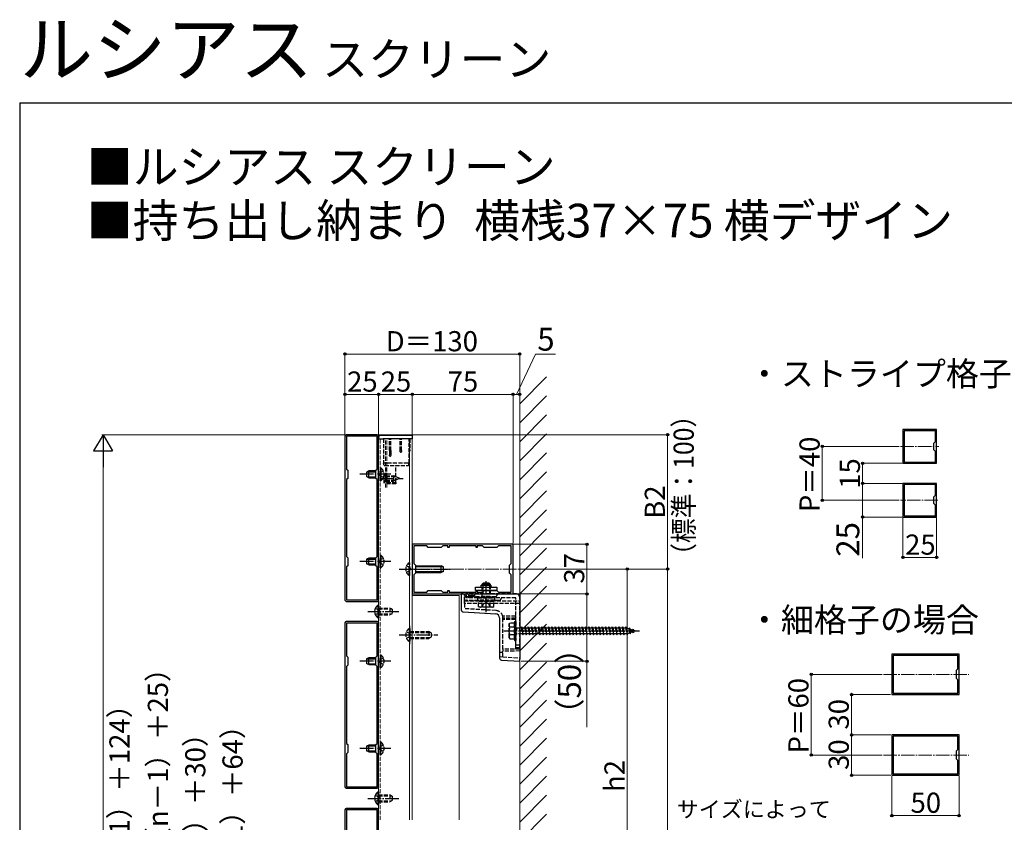
# Model space of a CAD drawing. Extents: x 175 to 1925, y 210 to 2822.
# Drawn here: x 175 to 907, y 2225 to 2822 of the extents above; entities that cross this region are included whole.
import ezdxf

# ---------------------------------------------------------------- set-up
doc = ezdxf.new("R2010")
doc.units = 0
doc.linetypes.add('YCENTER_1', pattern=[13, 10, -1, 1, -1])
doc.linetypes.add('YHIDDEN_1', pattern=[4, 3, -1])
for name, color, linetype, lineweight in [('USER1', 3, 'CONTINUOUS', 13), ('YKK_11', 7, 'CONTINUOUS', 30), ('YKK_12', 2, 'CONTINUOUS', 13), ('YKK_13', 4, 'CONTINUOUS', 30), ('YKK_D', 6, 'CONTINUOUS', 13), ('YKK_ZWAK', 7, 'CONTINUOUS', 30), ('YSS_K', 3, 'CONTINUOUS', 13)]:
    doc.layers.add(name, color=color, linetype=linetype, lineweight=lineweight)
doc.styles.add('text-b', font='txt')

msp = doc.modelspace()

# ---------------------------------------------------------------- linework, layer by layer
at = {"layer": 'YKK_11', "linetype": 'ByBlock', "lineweight": -2, "ltscale": 0.5}
for p, q in [((441, 2513.26), (418, 2513.26)), ((857.11, 2517), (832.11, 2517)), ((832.11, 2517), (832.11, 2492)), ((856.31, 2516.2), (832.91, 2516.2)), ((832.91, 2516.2), (832.91, 2492.8)), ((856.31, 2508.2), (856.31, 2516.2)), ((857.11, 2492), (857.11, 2517)), ((417, 2512.26), (417, 2390.26)), ((440.9, 2512.16), (418.1, 2512.16)), ((418.1, 2512.16), (418.1, 2487.66)), ((440.9, 2487.66), (440.9, 2512.16)), ((442, 2390.26), (442, 2512.26)), ((855.11, 2507), (856.31, 2508.2)), ((855.11, 2502), (855.11, 2507)), ((856.31, 2500.8), (855.11, 2502)), ((856.31, 2492.8), (856.31, 2500.8)), ((832.11, 2492), (857.11, 2492)), ((832.91, 2492.8), (856.31, 2492.8)), ((418.1, 2487.66), (419, 2486.76)), ((419, 2486.76), (419, 2480.76)), ((440, 2486.76), (440.9, 2487.66)), ((440, 2480.76), (440, 2486.76)), ((419, 2480.76), (418.1, 2479.86)), ((418.1, 2479.86), (418.1, 2422.66)), ((440.9, 2479.86), (440, 2480.76)), ((440.9, 2422.66), (440.9, 2479.86)), ((857.11, 2477), (832.11, 2477)), ((832.11, 2477), (832.11, 2452)), ((856.31, 2476.2), (832.91, 2476.2)), ((832.91, 2476.2), (832.91, 2452.8)), ((856.31, 2468.2), (856.31, 2476.2)), ((857.11, 2452), (857.11, 2477)), ((855.11, 2467), (856.31, 2468.2)), ((855.11, 2462), (855.11, 2467)), ((856.31, 2460.8), (855.11, 2462)), ((856.31, 2452.8), (856.31, 2460.8)), ((832.11, 2452), (857.11, 2452)), ((832.91, 2452.8), (856.31, 2452.8)), ((542, 2431.76), (467, 2431.76)), ((467, 2431.76), (467, 2394.76)), ((477.8, 2430.46), (468.3, 2430.46)), ((468.3, 2430.46), (468.3, 2417.46)), ((479, 2429.26), (477.8, 2430.46)), ((488.5, 2429.26), (479, 2429.26)), ((489.7, 2430.46), (488.5, 2429.26)), ((493.6, 2430.46), (489.7, 2430.46)), ((493.6, 2429.26), (493.6, 2430.46)), ((494.4, 2429.26), (493.6, 2429.26)), ((514.6, 2430.46), (494.4, 2430.46)), ((494.4, 2430.46), (494.4, 2429.26)), ((514.6, 2429.26), (514.6, 2430.46)), ((515.4, 2429.26), (514.6, 2429.26)), ((519.3, 2430.46), (515.4, 2430.46)), ((515.4, 2430.46), (515.4, 2429.26)), ((520.5, 2429.26), (519.3, 2430.46)), ((530, 2429.26), (520.5, 2429.26)), ((531.2, 2430.46), (530, 2429.26)), ((540.7, 2430.46), (531.2, 2430.46)), ((540.7, 2417.46), (540.7, 2430.46)), ((542, 2394.76), (542, 2431.76)), ((418.1, 2422.66), (419, 2421.76)), ((419, 2421.76), (419, 2415.76)), ((440, 2421.76), (440.9, 2422.66)), ((440, 2415.76), (440, 2421.76)), ((468.3, 2417.46), (469.5, 2416.26)), ((539.5, 2416.26), (540.7, 2417.46)), ((419, 2415.76), (418.1, 2414.86)), ((418.1, 2414.86), (418.1, 2390.36)), ((440.9, 2414.86), (440, 2415.76)), ((440.9, 2390.36), (440.9, 2414.86)), ((469.5, 2410.26), (468.3, 2409.06)), ((469.5, 2416.26), (469.5, 2410.26)), ((539.5, 2410.26), (539.5, 2416.26)), ((540.7, 2409.06), (539.5, 2410.26)), ((468.3, 2409.06), (468.3, 2396.06)), ((540.7, 2396.06), (540.7, 2409.06)), ((468.3, 2396.06), (477.8, 2396.06)), ((477.8, 2396.06), (479, 2397.26)), ((479, 2397.26), (488.5, 2397.26)), ((488.5, 2397.26), (489.7, 2396.06)), ((489.7, 2396.06), (493.6, 2396.06)), ((493.6, 2396.06), (493.6, 2397.26)), ((493.6, 2397.26), (494.4, 2397.26)), ((494.4, 2397.26), (494.4, 2396.06)), ((494.4, 2396.06), (514.6, 2396.06)), ((514.6, 2396.06), (514.6, 2397.26)), ((514.6, 2397.26), (515.4, 2397.26)), ((515.4, 2397.26), (515.4, 2396.06)), ((515.4, 2396.06), (519.3, 2396.06)), ((519.3, 2396.06), (520.5, 2397.26)), ((520.5, 2397.26), (530, 2397.26)), ((530, 2397.26), (531.2, 2396.06)), ((531.2, 2396.06), (540.7, 2396.06)), ((418, 2389.26), (441, 2389.26)), ((418.1, 2390.36), (440.9, 2390.36)), ((467, 2394.76), (542, 2394.76)), ((441, 2374.26), (418, 2374.26)), ((417, 2373.26), (417, 2251.26)), ((440.9, 2373.16), (418.1, 2373.16)), ((418.1, 2373.16), (418.1, 2348.66)), ((440.9, 2348.66), (440.9, 2373.16)), ((442, 2251.26), (442, 2373.26)), ((418.1, 2348.66), (419, 2347.76)), ((419, 2347.76), (419, 2341.76)), ((440, 2347.76), (440.9, 2348.66)), ((440, 2341.76), (440, 2347.76)), ((873.83, 2350), (823.83, 2350)), ((823.83, 2350), (823.83, 2320)), ((872.83, 2349), (824.83, 2349)), ((824.83, 2349), (824.83, 2321)), ((872.83, 2339), (872.83, 2349)), ((873.83, 2320), (873.83, 2350)), ((419, 2341.76), (418.1, 2340.86)), ((418.1, 2340.86), (418.1, 2283.66)), ((440.9, 2340.86), (440, 2341.76)), ((440.9, 2283.66), (440.9, 2340.86)), ((871.83, 2338), (872.83, 2339)), ((871.83, 2332), (871.83, 2338)), ((872.83, 2331), (871.83, 2332)), ((872.83, 2321), (872.83, 2331)), ((823.83, 2320), (873.83, 2320)), ((824.83, 2321), (872.83, 2321)), ((873.83, 2290), (823.83, 2290)), ((823.83, 2290), (823.83, 2260)), ((872.83, 2289), (824.83, 2289)), ((824.83, 2289), (824.83, 2261)), ((872.83, 2279), (872.83, 2289)), ((873.83, 2260), (873.83, 2290)), ((418.1, 2283.66), (419, 2282.76)), ((419, 2282.76), (419, 2276.76)), ((440, 2282.76), (440.9, 2283.66)), ((440, 2276.76), (440, 2282.76)), ((871.83, 2278), (872.83, 2279)), ((419, 2276.76), (418.1, 2275.86)), ((418.1, 2275.86), (418.1, 2251.36)), ((440.9, 2275.86), (440, 2276.76)), ((440.9, 2251.36), (440.9, 2275.86)), ((871.83, 2272), (871.83, 2278)), ((872.83, 2271), (871.83, 2272)), ((872.83, 2261), (872.83, 2271)), ((823.83, 2260), (873.83, 2260)), ((824.83, 2261), (872.83, 2261)), ((418, 2250.26), (441, 2250.26)), ((418.1, 2251.36), (440.9, 2251.36)), ((417, 2234.26), (417, 2112.26)), ((441, 2235.26), (418, 2235.26)), ((440.9, 2234.16), (418.1, 2234.16)), ((418.1, 2234.16), (418.1, 2209.66)), ((440.9, 2209.66), (440.9, 2234.16)), ((442, 2112.26), (442, 2234.26))]:
    msp.add_line(p, q, dxfattribs=at)
for centre, start, end in [((418, 2512.26), 90.00001, 179.99999), ((441, 2512.26), 0.00001, 89.99999), ((418, 2390.26), 180.00001, 269.99999), ((441, 2390.26), 270.00001, 359.99999), ((418, 2373.26), 90.00001, 179.99999), ((441, 2373.26), 0.00001, 89.99999), ((418, 2251.26), 180.00001, 269.99999), ((441, 2251.26), 270.00001, 359.99999), ((418, 2234.26), 90.00001, 179.99999), ((441, 2234.26), 0.00001, 89.99999)]:
    msp.add_arc(centre, 1, start, end, dxfattribs=at)
at = {"layer": 'YKK_12'}
for p, q in [((466.99, 2510.26), (442, 2510.26)), ((442, 2226.69), (442, 2510.26)), ((464.99, 2510.26), (464.99, 2226.69)), ((467, 2226.69), (467, 2510.26)), ((501.99, 2393.76), (467, 2393.76)), ((501.99, 2393.76), (501.99, 2226.69))]:
    msp.add_line(p, q, dxfattribs=at)
at = {"layer": 'YKK_12', "linetype": 'YHIDDEN_1'}
for p, q in [((443.09, 2226.69), (443.09, 2510.26)), ((447.09, 2473.92), (447.09, 2510.26)), ((448.09, 2473.92), (448.09, 2510.26)), ((465.2, 2371.05), (465.2, 2357.47))]:
    msp.add_line(p, q, dxfattribs=at)
at = {"layer": 'YKK_12', "linetype": 'YCENTER_1'}
for p, q in [((830.24, 2504.5), (858.71, 2504.5)), ((858.17, 2464.5), (830.24, 2464.5)), ((544.48, 2413.26), (464.49, 2413.26)), ((817.66, 2335), (881.21, 2335)), ((817.66, 2275), (881.21, 2275))]:
    msp.add_line(p, q, dxfattribs=at)
at = {"layer": 'YKK_13'}
for p, q in [((445.59, 2512.76), (442.59, 2512.76)), ((466.68, 2512.76), (445.59, 2512.76)), ((442.09, 2512.29), (441.99, 2510.26)), ((441.99, 2510.26), (445.48, 2510.26)), ((467, 2510.26), (445.48, 2510.26)), ((467, 2510.26), (467.29, 2510.26)), ((467.29, 2510.26), (467.18, 2512.29)), ((434.79, 2486.26), (433.09, 2485.46)), ((433.09, 2485.46), (433.09, 2482.06)), ((433.4, 2485.61), (439.98, 2485.61)), ((439.98, 2486.26), (434.79, 2486.26)), ((434.79, 2481.26), (434.79, 2486.26)), ((434.79, 2481.26), (433.09, 2482.06)), ((433.4, 2481.91), (439.98, 2481.91)), ((434.79, 2481.26), (439.98, 2481.26)), ((434.79, 2421.41), (433.09, 2420.61)), ((433.09, 2420.61), (433.09, 2417.21)), ((433.4, 2420.76), (439.98, 2420.76)), ((439.98, 2421.41), (434.79, 2421.41)), ((434.79, 2416.41), (434.79, 2421.41)), ((434.79, 2416.41), (433.09, 2417.21)), ((433.4, 2417.07), (439.98, 2417.07)), ((434.79, 2416.41), (439.98, 2416.41)), ((469.69, 2415.76), (488.49, 2415.76)), ((469.69, 2415.11), (489.88, 2415.11)), ((469.69, 2411.41), (489.88, 2411.41)), ((469.69, 2410.76), (488.49, 2410.76)), ((488.49, 2410.76), (488.49, 2415.76)), ((490.19, 2414.96), (488.49, 2415.76)), ((490.19, 2411.56), (488.49, 2410.76)), ((490.19, 2411.56), (490.19, 2414.96)), ((519, 2402.06), (520, 2403.06)), ((520, 2403.06), (524, 2403.06)), ((525, 2402.06), (524, 2403.06)), ((513.99, 2397.26), (513.99, 2399.76)), ((513.99, 2399.76), (529.99, 2399.76)), ((529.99, 2397.26), (513.99, 2397.26)), ((518.39, 2399.76), (518.39, 2401.26)), ((518.39, 2401.26), (525.59, 2401.26)), ((519, 2401.26), (519, 2402.06)), ((525, 2402.06), (519, 2402.06)), ((519.54, 2402.6), (519.54, 2401.26)), ((524.46, 2402.6), (524.46, 2401.26)), ((525, 2402.06), (525, 2401.26)), ((525.59, 2401.26), (525.59, 2399.76)), ((529.99, 2399.76), (529.99, 2397.26)), ((503.5, 2394.76), (503.5, 2382.91)), ((504.91, 2394.76), (503.5, 2394.76)), ((504.91, 2394.76), (547, 2394.76)), ((547, 2394.76), (547, 2346.26)), ((441.49, 2386.51), (442, 2386.51)), ((441.49, 2386.51), (441.49, 2377.01)), ((442, 2386.51), (442, 2377.01)), ((504.91, 2381.42), (529.18, 2379.93)), ((441.49, 2377.01), (442, 2377.01)), ((532, 2376.94), (532, 2347.09)), ((434.79, 2347.26), (433.09, 2346.46)), ((433.09, 2346.46), (433.09, 2343.06)), ((433.4, 2346.61), (439.98, 2346.61)), ((439.98, 2347.26), (434.79, 2347.26)), ((434.79, 2342.26), (434.79, 2347.26)), ((533.41, 2345.59), (547, 2344.76)), ((547, 2344.76), (547, 2346.26)), ((434.79, 2342.26), (433.09, 2343.06)), ((433.4, 2342.91), (439.98, 2342.91)), ((434.79, 2342.26), (439.98, 2342.26)), ((434.79, 2282.41), (433.09, 2281.61)), ((433.09, 2281.61), (433.09, 2278.21)), ((434.79, 2277.41), (433.09, 2278.21)), ((433.4, 2281.76), (439.98, 2281.76)), ((439.98, 2282.41), (434.79, 2282.41)), ((434.79, 2277.41), (434.79, 2282.41)), ((433.4, 2278.07), (439.98, 2278.07)), ((434.79, 2277.41), (439.98, 2277.41)), ((441.49, 2247.51), (442, 2247.51)), ((441.49, 2247.51), (441.49, 2238.01)), ((442, 2247.51), (442, 2238.01)), ((441.49, 2238.01), (442, 2238.01))]:
    msp.add_line(p, q, dxfattribs=at)
at = {"layer": 'YKK_13', "linetype": 'YHIDDEN_1'}
for p, q in [((445.59, 2510.26), (445.59, 2492.13)), ((450.09, 2501.38), (450.09, 2510.26)), ((451.09, 2501.38), (451.09, 2510.26)), ((457.99, 2501.38), (457.99, 2510.26)), ((458.99, 2501.38), (458.99, 2510.26)), ((464.69, 2492.13), (464.69, 2510.26)), ((465.19, 2510.26), (465.19, 2501.38)), ((450.09, 2501.38), (450.09, 2498.38)), ((451.09, 2501.38), (451.09, 2498.38)), ((465.13, 2501.15), (464.69, 2500.26)), ((446.59, 2492.13), (445.59, 2492.13)), ((446.09, 2490.26), (445.59, 2492.13)), ((463.69, 2492.13), (446.59, 2492.13)), ((464.69, 2492.13), (463.69, 2492.13)), ((464.19, 2490.26), (464.69, 2492.13)), ((443.12, 2484.9), (442.51, 2483.76)), ((443.12, 2482.61), (442.51, 2483.76)), ((443.09, 2488.51), (443.09, 2481.26)), ((443.09, 2488.51), (443.6, 2488.51)), ((443.09, 2479.01), (443.09, 2486.26)), ((445.59, 2486.11), (443.12, 2484.9)), ((443.6, 2488.51), (443.6, 2481.26)), ((443.6, 2479.01), (443.6, 2486.26)), ((445.84, 2484.26), (447.34, 2482.76)), ((445.84, 2484.26), (445.84, 2477.26)), ((445.84, 2484.26), (447.34, 2482.76)), ((445.84, 2484.26), (445.84, 2477.26)), ((446.09, 2490.26), (446.59, 2490.26)), ((446.59, 2490.26), (463.69, 2490.26)), ((448.09, 2477.76), (448.09, 2490.26)), ((454.8, 2477.76), (454.91, 2490.26)), ((463.69, 2490.26), (464.19, 2490.26)), ((443.09, 2479.01), (443.6, 2479.01)), ((445.59, 2481.41), (443.12, 2482.61)), ((445.84, 2482.81), (447.69, 2481.9)), ((445.84, 2482.81), (447.69, 2481.9)), ((445.84, 2478.71), (447.69, 2479.61)), ((445.84, 2478.71), (447.69, 2479.61)), ((445.84, 2477.26), (447.34, 2478.76)), ((445.84, 2477.26), (447.34, 2478.76)), ((447.34, 2478.76), (447.34, 2482.76)), ((447.34, 2482.76), (453.01, 2482.76)), ((447.34, 2478.76), (447.34, 2482.76)), ((447.34, 2478.76), (447.34, 2482.76)), ((447.34, 2482.76), (453.01, 2482.76)), ((447.34, 2478.76), (447.34, 2482.76)), ((447.34, 2482.16), (454.46, 2482.16)), ((447.34, 2482.16), (454.46, 2482.16)), ((447.34, 2479.36), (454.46, 2479.36)), ((447.34, 2479.36), (454.46, 2479.36)), ((447.34, 2478.76), (453.01, 2478.76)), ((447.34, 2478.76), (453.01, 2478.76)), ((447.69, 2481.9), (448.3, 2480.76)), ((447.69, 2481.9), (448.3, 2480.76)), ((447.69, 2479.61), (448.3, 2480.76)), ((447.69, 2479.61), (448.3, 2480.76)), ((448.09, 2477.76), (454.3, 2477.76)), ((448.09, 2477.76), (448.09, 2476.76)), ((454.79, 2476.76), (448.09, 2476.76)), ((457.84, 2480.76), (453.01, 2482.76)), ((453.01, 2482.76), (453.01, 2478.76)), ((457.84, 2480.76), (453.01, 2482.76)), ((453.01, 2482.76), (453.01, 2478.76)), ((457.84, 2480.76), (453.01, 2478.76)), ((457.84, 2480.76), (453.01, 2478.76)), ((454.3, 2477.76), (454.8, 2477.76)), ((454.8, 2477.76), (454.79, 2476.76)), ((443.12, 2420.06), (442.51, 2418.91)), ((443.12, 2417.77), (442.51, 2418.91)), ((443.09, 2423.66), (443.09, 2416.41)), ((443.09, 2423.66), (443.6, 2423.66)), ((443.09, 2414.16), (443.09, 2421.41)), ((445.59, 2421.26), (443.12, 2420.06)), ((445.59, 2416.56), (443.12, 2417.77)), ((443.6, 2423.66), (443.6, 2416.41)), ((443.6, 2414.16), (443.6, 2421.41)), ((464.68, 2408.51), (464.68, 2418.01)), ((464.68, 2418.01), (465.19, 2418.01)), ((465.19, 2408.51), (465.19, 2418.01)), ((443.09, 2414.16), (443.6, 2414.16)), ((462.69, 2415.61), (465.16, 2414.4)), ((462.69, 2410.91), (465.16, 2412.11)), ((465.16, 2414.4), (465.77, 2413.26)), ((465.16, 2412.11), (465.77, 2413.26)), ((464.68, 2408.51), (465.19, 2408.51)), ((519, 2392.88), (519, 2401.26)), ((519.54, 2401.26), (519.54, 2392.88)), ((524.46, 2401.26), (524.46, 2392.88)), ((525, 2401.26), (525, 2392.88)), ((506, 2389.76), (506, 2394.76)), ((511.55, 2393.31), (506, 2393.26)), ((512.5, 2392.76), (506, 2392.76)), ((506, 2389.76), (547, 2389.76)), ((506, 2387.76), (506, 2389.76)), ((544.5, 2394.76), (507, 2394.76)), ((507, 2394.76), (507, 2389.86)), ((529, 2392.76), (507, 2392.76)), ((544.1, 2391.86), (507, 2391.86)), ((516.3, 2389.86), (507, 2389.86)), ((509, 2394.76), (509, 2391.86)), ((511.55, 2393.31), (511.55, 2394.76)), ((513.5, 2393.32), (511.55, 2393.31)), ((512.5, 2392.76), (512.38, 2393.26)), ((513.5, 2393.26), (512.5, 2392.76)), ((513.5, 2393.32), (513.5, 2394.76)), ((513.5, 2393.26), (513.5, 2393.32)), ((515.75, 2390.26), (515.75, 2391.86)), ((515.75, 2391.86), (528.25, 2391.86)), ((528.25, 2390.26), (515.75, 2390.26)), ((527.77, 2389.06), (516.23, 2389.06)), ((516.23, 2385.51), (516.23, 2389.06)), ((516.3, 2389.06), (516.3, 2390.26)), ((525, 2392.88), (519, 2392.88)), ((519.2, 2391.94), (519, 2392.88)), ((519.11, 2385.51), (519.11, 2389.06)), ((519.2, 2391.94), (519.54, 2392.88)), ((519.2, 2391.86), (519.2, 2391.94)), ((520.1, 2387.41), (522, 2388.43)), ((523.9, 2387.41), (522, 2388.43)), ((524.8, 2391.94), (524.46, 2392.88)), ((524.8, 2391.94), (525, 2392.88)), ((524.8, 2391.86), (524.8, 2391.94)), ((524.89, 2385.51), (524.89, 2389.06)), ((527.7, 2390.26), (527.7, 2389.06)), ((531.9, 2389.86), (527.7, 2389.86)), ((527.77, 2385.51), (527.77, 2389.06)), ((528.25, 2391.86), (528.25, 2390.26)), ((544.1, 2354.76), (544.1, 2391.86)), ((547, 2354.76), (547, 2392.26)), ((439.5, 2384.11), (441.97, 2382.9)), ((441.97, 2382.9), (442.58, 2381.76)), ((441.97, 2380.61), (442.58, 2381.76)), ((442, 2384.26), (450.3, 2384.26)), ((442, 2383.61), (451.69, 2383.61)), ((450.3, 2384.26), (450.3, 2379.26)), ((452, 2383.46), (450.3, 2384.26)), ((452, 2383.46), (452, 2380.06)), ((547, 2387.76), (506, 2387.76)), ((506, 2387.76), (506, 2383.85)), ((529.34, 2382.42), (506, 2383.85)), ((517, 2385.06), (516.23, 2385.51)), ((527, 2385.06), (517, 2385.06)), ((518.95, 2385.06), (520.1, 2387.41)), ((525.05, 2385.06), (523.9, 2387.41)), ((527, 2385.06), (527.77, 2385.51)), ((439.5, 2379.41), (441.97, 2380.61)), ((442, 2379.91), (451.69, 2379.91)), ((442, 2379.26), (450.3, 2379.26)), ((452, 2380.06), (450.3, 2379.26)), ((544, 2378.24), (534.33, 2378.29)), ((534.5, 2376.79), (534.5, 2376.93)), ((544, 2376.9), (534.5, 2376.79)), ((534.5, 2353.76), (534.5, 2376.79)), ((544, 2375.84), (534.5, 2375.76)), ((543.1, 2374.26), (543.1, 2360.26)), ((543.1, 2374.26), (544.1, 2374.26)), ((544, 2376.9), (544, 2378.24)), ((544, 2375.84), (544, 2376.9)), ((544, 2353.68), (544, 2375.84)), ((544.1, 2374.26), (544.1, 2360.26)), ((462.69, 2366.61), (465.16, 2365.4)), ((464.68, 2369.01), (465.19, 2369.01)), ((464.68, 2369.01), (464.68, 2359.51)), ((465.19, 2369.01), (465.19, 2359.51)), ((465.19, 2366.76), (479.49, 2366.76)), ((465.19, 2366.11), (480.88, 2366.11)), ((479.49, 2366.76), (479.49, 2361.76)), ((481.19, 2365.96), (479.49, 2366.76)), ((539.1, 2372.26), (539.53, 2373.01)), ((539.1, 2362.26), (539.1, 2372.26)), ((543.1, 2373.01), (539.53, 2373.01)), ((543.1, 2370.15), (539.55, 2370.15)), ((543.1, 2361.51), (543.1, 2373.01)), ((544.1, 2369.86), (544.6, 2369.86)), ((544.6, 2369.86), (544.6, 2364.66)), ((544.6, 2369.51), (548.1, 2369.51)), ((548.1, 2369.51), (548.6, 2370.26)), ((548.1, 2369.51), (549.1, 2365.01)), ((548.6, 2370.26), (548.85, 2369.51)), ((548.6, 2370.26), (549.35, 2364.26)), ((548.85, 2369.51), (550.6, 2369.51)), ((548.85, 2369.51), (549.85, 2365.01)), ((550.6, 2369.51), (551.1, 2370.26)), ((550.6, 2369.51), (551.6, 2365.01)), ((551.1, 2370.26), (551.35, 2369.51)), ((551.1, 2370.26), (551.85, 2364.26)), ((551.35, 2369.51), (553.1, 2369.51)), ((551.35, 2369.51), (552.35, 2365.01)), ((553.1, 2369.51), (553.6, 2370.26)), ((553.1, 2369.51), (554.1, 2365.01)), ((553.6, 2370.26), (553.85, 2369.51)), ((553.6, 2370.26), (554.35, 2364.26)), ((553.85, 2369.51), (555.6, 2369.51)), ((553.85, 2369.51), (554.85, 2365.01)), ((555.6, 2369.51), (556.1, 2370.26)), ((555.6, 2369.51), (556.6, 2365.01)), ((556.1, 2370.26), (556.35, 2369.51)), ((556.1, 2370.26), (556.85, 2364.26)), ((556.35, 2369.51), (558.1, 2369.51)), ((556.35, 2369.51), (557.35, 2365.01)), ((558.1, 2369.51), (558.6, 2370.26)), ((558.1, 2369.51), (559.1, 2365.01)), ((558.6, 2370.26), (558.85, 2369.51)), ((558.6, 2370.26), (559.35, 2364.26)), ((558.85, 2369.51), (560.6, 2369.51)), ((558.85, 2369.51), (559.85, 2365.01)), ((560.6, 2369.51), (561.1, 2370.26)), ((560.6, 2369.51), (561.6, 2365.01)), ((561.1, 2370.26), (561.35, 2369.51)), ((561.1, 2370.26), (561.85, 2364.26)), ((561.35, 2369.51), (563.1, 2369.51)), ((561.35, 2369.51), (562.35, 2365.01)), ((563.1, 2369.51), (563.6, 2370.26)), ((563.1, 2369.51), (564.1, 2365.01)), ((563.6, 2370.26), (563.85, 2369.51)), ((563.6, 2370.26), (564.35, 2364.26)), ((563.85, 2369.51), (565.6, 2369.51)), ((563.85, 2369.51), (564.85, 2365.01)), ((565.6, 2369.51), (566.1, 2370.26)), ((565.6, 2369.51), (566.6, 2365.01)), ((566.1, 2370.26), (566.35, 2369.51)), ((566.1, 2370.26), (566.85, 2364.26)), ((566.35, 2369.51), (568.1, 2369.51)), ((566.35, 2369.51), (567.35, 2365.01)), ((568.1, 2369.51), (568.6, 2370.26)), ((568.1, 2369.51), (569.1, 2365.01)), ((568.6, 2370.26), (568.85, 2369.51)), ((568.6, 2370.26), (569.35, 2364.26)), ((568.85, 2369.51), (570.6, 2369.51)), ((568.85, 2369.51), (569.85, 2365.01)), ((570.6, 2369.51), (571.1, 2370.26)), ((570.6, 2369.51), (571.6, 2365.01)), ((571.1, 2370.26), (571.35, 2369.51)), ((571.1, 2370.26), (571.85, 2364.26)), ((571.35, 2369.51), (573.1, 2369.51)), ((571.35, 2369.51), (572.35, 2365.01)), ((573.1, 2369.51), (573.6, 2370.26)), ((573.1, 2369.51), (574.1, 2365.01)), ((573.6, 2370.26), (573.85, 2369.51)), ((573.6, 2370.26), (574.35, 2364.26)), ((573.85, 2369.51), (575.6, 2369.51)), ((573.85, 2369.51), (574.85, 2365.01)), ((575.6, 2369.51), (576.1, 2370.26)), ((575.6, 2369.51), (576.6, 2365.01)), ((576.1, 2370.26), (576.35, 2369.51)), ((576.1, 2370.26), (576.85, 2364.26)), ((576.35, 2369.51), (578.1, 2369.51)), ((576.35, 2369.51), (577.35, 2365.01)), ((578.1, 2369.51), (578.6, 2370.26)), ((578.1, 2369.51), (579.1, 2365.01)), ((578.6, 2370.26), (578.85, 2369.51)), ((578.6, 2370.26), (579.35, 2364.26)), ((578.85, 2369.51), (580.6, 2369.51)), ((578.85, 2369.51), (579.85, 2365.01)), ((580.6, 2369.51), (581.1, 2370.26)), ((580.6, 2369.51), (581.6, 2365.01)), ((581.1, 2370.26), (581.35, 2369.51)), ((581.1, 2370.26), (581.85, 2364.26)), ((581.35, 2369.51), (583.1, 2369.51)), ((581.35, 2369.51), (582.35, 2365.01)), ((583.1, 2369.51), (583.6, 2370.26)), ((583.1, 2369.51), (584.1, 2365.01)), ((583.6, 2370.26), (583.85, 2369.51)), ((583.6, 2370.26), (584.35, 2364.26)), ((583.85, 2369.51), (585.6, 2369.51)), ((583.85, 2369.51), (584.85, 2365.01)), ((585.6, 2369.51), (586.1, 2370.26)), ((585.6, 2369.51), (586.6, 2365.01)), ((586.1, 2370.26), (586.35, 2369.51)), ((586.1, 2370.26), (586.85, 2364.26)), ((586.35, 2369.51), (588.1, 2369.51)), ((586.35, 2369.51), (587.35, 2365.01)), ((588.1, 2369.51), (588.6, 2370.26)), ((588.1, 2369.51), (589.1, 2365.01)), ((588.6, 2370.26), (588.85, 2369.51)), ((588.6, 2370.26), (589.35, 2364.26)), ((588.85, 2369.51), (590.6, 2369.51)), ((588.85, 2369.51), (589.85, 2365.01)), ((590.6, 2369.51), (591.1, 2370.26)), ((590.6, 2369.51), (591.6, 2365.01)), ((591.1, 2370.26), (591.35, 2369.51)), ((591.1, 2370.26), (591.85, 2364.26)), ((591.35, 2369.51), (593.1, 2369.51)), ((591.35, 2369.51), (592.35, 2365.01)), ((593.1, 2369.51), (593.6, 2370.26)), ((593.1, 2369.51), (594.1, 2365.01)), ((593.6, 2370.26), (593.85, 2369.51)), ((593.6, 2370.26), (594.35, 2364.26)), ((593.85, 2369.51), (595.6, 2369.51)), ((593.85, 2369.51), (594.85, 2365.01)), ((595.6, 2369.51), (596.1, 2370.26)), ((595.6, 2369.51), (596.6, 2365.01)), ((596.1, 2370.26), (596.35, 2369.51)), ((596.1, 2370.26), (596.85, 2364.26)), ((596.35, 2369.51), (598.1, 2369.51)), ((596.35, 2369.51), (597.35, 2365.01)), ((598.1, 2369.51), (598.6, 2370.26)), ((598.1, 2369.51), (599.1, 2365.01)), ((598.6, 2370.26), (598.85, 2369.51)), ((598.6, 2370.26), (599.35, 2364.26)), ((598.85, 2369.51), (600.6, 2369.51)), ((598.85, 2369.51), (599.85, 2365.01)), ((600.6, 2369.51), (601.1, 2370.26)), ((600.6, 2369.51), (601.6, 2365.01)), ((601.1, 2370.26), (601.35, 2369.51)), ((601.1, 2370.26), (601.85, 2364.26)), ((601.35, 2369.51), (603.1, 2369.51)), ((601.35, 2369.51), (602.35, 2365.01)), ((603.1, 2369.51), (603.6, 2370.26)), ((603.1, 2369.51), (604.1, 2365.01)), ((603.6, 2370.26), (603.85, 2369.51)), ((603.6, 2370.26), (604.35, 2364.26)), ((603.85, 2369.51), (605.6, 2369.51)), ((603.85, 2369.51), (604.85, 2365.01)), ((605.6, 2369.51), (606.1, 2370.26)), ((605.6, 2369.51), (606.6, 2365.01)), ((606.1, 2370.26), (606.35, 2369.51)), ((606.1, 2370.26), (606.85, 2364.26)), ((606.35, 2369.51), (608.1, 2369.51)), ((606.35, 2369.51), (607.35, 2365.01)), ((608.1, 2369.51), (608.6, 2370.26)), ((608.1, 2369.51), (609.1, 2365.01)), ((608.6, 2370.26), (608.85, 2369.51)), ((608.6, 2370.26), (609.35, 2364.26)), ((608.85, 2369.51), (610.6, 2369.51)), ((608.85, 2369.51), (609.85, 2365.01)), ((610.6, 2369.51), (611.1, 2370.26)), ((610.6, 2369.51), (611.6, 2365.01)), ((611.1, 2370.26), (611.35, 2369.51)), ((611.1, 2370.26), (611.85, 2364.26)), ((611.35, 2369.51), (613.1, 2369.51)), ((611.35, 2369.51), (612.35, 2365.01)), ((613.1, 2369.51), (613.6, 2370.26)), ((613.1, 2369.51), (614.1, 2365.01)), ((613.6, 2370.26), (613.85, 2369.51)), ((613.6, 2370.26), (614.35, 2364.26)), ((613.85, 2369.51), (615.6, 2369.51)), ((613.85, 2369.51), (614.85, 2365.01)), ((615.6, 2369.51), (616.1, 2370.26)), ((615.6, 2369.51), (616.6, 2365.01)), ((616.1, 2370.26), (616.35, 2369.51)), ((616.1, 2370.26), (616.85, 2364.26)), ((616.35, 2369.51), (618.1, 2369.51)), ((616.35, 2369.51), (617.35, 2365.01)), ((618.1, 2369.51), (618.6, 2370.26)), ((618.1, 2369.51), (619.1, 2365.01)), ((618.6, 2370.26), (618.85, 2369.51)), ((618.6, 2370.26), (619.35, 2364.26)), ((618.85, 2369.51), (620.6, 2369.51)), ((618.85, 2369.51), (619.85, 2365.01)), ((620.6, 2369.51), (621.1, 2370.26)), ((620.6, 2369.51), (621.6, 2365.01)), ((621.1, 2370.26), (621.35, 2369.51)), ((621.1, 2370.26), (621.85, 2364.26)), ((621.35, 2369.51), (623.1, 2369.51)), ((621.35, 2369.51), (622.35, 2365.01)), ((623.1, 2369.51), (623.6, 2370.26)), ((623.1, 2369.51), (624.1, 2365.01)), ((623.6, 2370.26), (623.85, 2369.51)), ((623.6, 2370.26), (624.35, 2364.26)), ((623.85, 2369.51), (625.6, 2369.51)), ((623.85, 2369.51), (624.85, 2365.01)), ((625.6, 2369.51), (626.1, 2370.26)), ((625.6, 2369.51), (626.6, 2365.01)), ((626.1, 2370.26), (626.35, 2369.51)), ((626.1, 2370.26), (626.85, 2364.26)), ((626.35, 2369.51), (626.57, 2369.51)), ((626.35, 2369.51), (627.35, 2365.01)), ((626.57, 2369.51), (628.23, 2368.94)), ((628.69, 2369.57), (628.23, 2368.94)), ((628.23, 2368.94), (628.92, 2365.82)), ((628.69, 2369.57), (629.04, 2368.66)), ((628.69, 2369.57), (629.24, 2365.14)), ((629.04, 2368.66), (630.93, 2368.01)), ((629.04, 2368.66), (629.62, 2366.06)), ((629.24, 2365.14), (629.62, 2366.06)), ((631.24, 2366.62), (629.62, 2366.06)), ((631.3, 2368.67), (630.93, 2368.01)), ((630.93, 2368.01), (631.24, 2366.62)), ((631.64, 2365.96), (631.24, 2366.62)), ((631.3, 2368.67), (631.75, 2367.73)), ((631.3, 2368.67), (631.64, 2365.96)), ((631.64, 2365.96), (631.94, 2366.86)), ((631.75, 2367.73), (633.1, 2367.26)), ((631.75, 2367.73), (631.94, 2366.86)), ((633.1, 2367.26), (631.94, 2366.86)), ((462.69, 2361.91), (465.16, 2363.11)), ((464.68, 2359.51), (465.19, 2359.51)), ((465.16, 2365.4), (465.77, 2364.26)), ((465.16, 2363.11), (465.77, 2364.26)), ((465.19, 2362.41), (480.88, 2362.41)), ((465.19, 2361.76), (479.49, 2361.76)), ((481.19, 2362.56), (479.49, 2361.76)), ((481.19, 2365.96), (481.19, 2362.56)), ((539.1, 2362.26), (539.53, 2361.51)), ((539.53, 2361.51), (543.1, 2361.51)), ((543.1, 2364.37), (539.55, 2364.37)), ((543.1, 2360.26), (544.1, 2360.26)), ((544.1, 2364.66), (544.6, 2364.66)), ((549.1, 2365.01), (544.6, 2365.01)), ((549.1, 2365.01), (549.35, 2364.26)), ((549.35, 2364.26), (549.85, 2365.01)), ((551.6, 2365.01), (549.85, 2365.01)), ((551.6, 2365.01), (551.85, 2364.26)), ((551.85, 2364.26), (552.35, 2365.01)), ((554.1, 2365.01), (552.35, 2365.01)), ((554.1, 2365.01), (554.35, 2364.26)), ((554.35, 2364.26), (554.85, 2365.01)), ((556.6, 2365.01), (554.85, 2365.01)), ((556.6, 2365.01), (556.85, 2364.26)), ((556.85, 2364.26), (557.35, 2365.01)), ((559.1, 2365.01), (557.35, 2365.01)), ((559.1, 2365.01), (559.35, 2364.26)), ((559.35, 2364.26), (559.85, 2365.01)), ((561.6, 2365.01), (559.85, 2365.01)), ((561.6, 2365.01), (561.85, 2364.26)), ((561.85, 2364.26), (562.35, 2365.01)), ((564.1, 2365.01), (562.35, 2365.01)), ((564.1, 2365.01), (564.35, 2364.26)), ((564.35, 2364.26), (564.85, 2365.01)), ((566.6, 2365.01), (564.85, 2365.01)), ((566.6, 2365.01), (566.85, 2364.26)), ((566.85, 2364.26), (567.35, 2365.01)), ((569.1, 2365.01), (567.35, 2365.01)), ((569.1, 2365.01), (569.35, 2364.26)), ((569.35, 2364.26), (569.85, 2365.01)), ((571.6, 2365.01), (569.85, 2365.01)), ((571.6, 2365.01), (571.85, 2364.26)), ((571.85, 2364.26), (572.35, 2365.01)), ((574.1, 2365.01), (572.35, 2365.01)), ((574.1, 2365.01), (574.35, 2364.26)), ((574.35, 2364.26), (574.85, 2365.01)), ((576.6, 2365.01), (574.85, 2365.01)), ((576.6, 2365.01), (576.85, 2364.26)), ((576.85, 2364.26), (577.35, 2365.01)), ((579.1, 2365.01), (577.35, 2365.01)), ((579.1, 2365.01), (579.35, 2364.26)), ((579.35, 2364.26), (579.85, 2365.01)), ((581.6, 2365.01), (579.85, 2365.01)), ((581.6, 2365.01), (581.85, 2364.26)), ((581.85, 2364.26), (582.35, 2365.01)), ((584.1, 2365.01), (582.35, 2365.01)), ((584.1, 2365.01), (584.35, 2364.26)), ((584.35, 2364.26), (584.85, 2365.01)), ((586.6, 2365.01), (584.85, 2365.01)), ((586.6, 2365.01), (586.85, 2364.26)), ((586.85, 2364.26), (587.35, 2365.01)), ((589.1, 2365.01), (587.35, 2365.01)), ((589.1, 2365.01), (589.35, 2364.26)), ((589.35, 2364.26), (589.85, 2365.01)), ((591.6, 2365.01), (589.85, 2365.01)), ((591.6, 2365.01), (591.85, 2364.26)), ((591.85, 2364.26), (592.35, 2365.01)), ((594.1, 2365.01), (592.35, 2365.01)), ((594.1, 2365.01), (594.35, 2364.26)), ((594.35, 2364.26), (594.85, 2365.01)), ((596.6, 2365.01), (594.85, 2365.01)), ((596.6, 2365.01), (596.85, 2364.26)), ((596.85, 2364.26), (597.35, 2365.01)), ((599.1, 2365.01), (597.35, 2365.01)), ((599.1, 2365.01), (599.35, 2364.26)), ((599.35, 2364.26), (599.85, 2365.01)), ((601.6, 2365.01), (599.85, 2365.01)), ((601.6, 2365.01), (601.85, 2364.26)), ((601.85, 2364.26), (602.35, 2365.01)), ((604.1, 2365.01), (602.35, 2365.01)), ((604.1, 2365.01), (604.35, 2364.26)), ((604.35, 2364.26), (604.85, 2365.01)), ((606.6, 2365.01), (604.85, 2365.01)), ((606.6, 2365.01), (606.85, 2364.26)), ((606.85, 2364.26), (607.35, 2365.01)), ((609.1, 2365.01), (607.35, 2365.01)), ((609.1, 2365.01), (609.35, 2364.26)), ((609.35, 2364.26), (609.85, 2365.01)), ((611.6, 2365.01), (609.85, 2365.01)), ((611.6, 2365.01), (611.85, 2364.26)), ((611.85, 2364.26), (612.35, 2365.01)), ((614.1, 2365.01), (612.35, 2365.01)), ((614.1, 2365.01), (614.35, 2364.26)), ((614.35, 2364.26), (614.85, 2365.01)), ((616.6, 2365.01), (614.85, 2365.01)), ((616.6, 2365.01), (616.85, 2364.26)), ((616.85, 2364.26), (617.35, 2365.01)), ((619.1, 2365.01), (617.35, 2365.01)), ((619.1, 2365.01), (619.35, 2364.26)), ((619.35, 2364.26), (619.85, 2365.01)), ((621.6, 2365.01), (619.85, 2365.01)), ((621.6, 2365.01), (621.85, 2364.26)), ((621.85, 2364.26), (622.35, 2365.01)), ((624.1, 2365.01), (622.35, 2365.01)), ((624.1, 2365.01), (624.35, 2364.26)), ((624.35, 2364.26), (624.85, 2365.01)), ((626.57, 2365.01), (624.85, 2365.01)), ((626.6, 2365.02), (626.57, 2365.01)), ((626.6, 2365.01), (626.85, 2364.26)), ((626.85, 2364.26), (627.35, 2365.01)), ((628.92, 2365.82), (627.29, 2365.26)), ((629.24, 2365.14), (628.92, 2365.82)), ((534.5, 2351.33), (532, 2351.18)), ((547, 2353.65), (534.5, 2353.76)), ((534.5, 2353.76), (534.5, 2352.26)), ((547, 2352.37), (534.5, 2352.26)), ((534.5, 2348.02), (534.5, 2352.26)), ((547, 2356.76), (544.1, 2356.76)), ((547, 2354.76), (544.1, 2354.76)), ((443.12, 2345.9), (442.51, 2344.76)), ((443.12, 2343.61), (442.51, 2344.76)), ((443.09, 2349.51), (443.09, 2342.26)), ((443.09, 2349.51), (443.6, 2349.51)), ((443.09, 2340.01), (443.09, 2347.26)), ((445.59, 2347.11), (443.12, 2345.9)), ((443.6, 2349.51), (443.6, 2342.26)), ((443.6, 2340.01), (443.6, 2347.26)), ((532, 2348.18), (534.5, 2348.02)), ((534.5, 2348.02), (547, 2347.26)), ((443.09, 2340.01), (443.6, 2340.01)), ((445.59, 2342.41), (443.12, 2343.61)), ((443.12, 2281.06), (442.51, 2279.91)), ((443.12, 2278.77), (442.51, 2279.91)), ((443.09, 2284.66), (443.09, 2277.41)), ((443.09, 2284.66), (443.6, 2284.66)), ((443.09, 2275.16), (443.09, 2282.41)), ((445.59, 2282.26), (443.12, 2281.06)), ((445.59, 2277.56), (443.12, 2278.77)), ((443.6, 2284.66), (443.6, 2277.41)), ((443.6, 2275.16), (443.6, 2282.41)), ((443.09, 2275.16), (443.6, 2275.16)), ((439.5, 2245.11), (441.97, 2243.9)), ((439.5, 2240.41), (441.97, 2241.61)), ((441.97, 2243.9), (442.58, 2242.76)), ((441.97, 2241.61), (442.58, 2242.76)), ((442, 2245.26), (450.3, 2245.26)), ((442, 2244.61), (451.69, 2244.61)), ((450.3, 2245.26), (450.3, 2240.26)), ((452, 2244.46), (450.3, 2245.26)), ((452, 2244.46), (452, 2241.06)), ((442, 2240.91), (451.69, 2240.91)), ((442, 2240.26), (450.3, 2240.26)), ((452, 2241.06), (450.3, 2240.26))]:
    msp.add_line(p, q, dxfattribs=at)
at = {"layer": 'YKK_13', "linetype": 'YCENTER_1'}
for p, q in [((451.09, 2483.76), (428.09, 2483.76)), ((443.34, 2480.76), (460.34, 2480.76)), ((443.34, 2480.76), (460.34, 2480.76)), ((451.09, 2418.91), (428.09, 2418.91)), ((457.19, 2413.26), (495.19, 2413.26)), ((522, 2381.36), (522, 2404.77)), ((434, 2381.76), (457, 2381.76)), ((535.1, 2367.26), (636.14, 2367.26)), ((457.19, 2364.26), (486.19, 2364.26)), ((451.09, 2344.76), (428.09, 2344.76)), ((451.09, 2279.91), (428.09, 2279.91)), ((434, 2242.76), (457, 2242.76))]:
    msp.add_line(p, q, dxfattribs=at)
at = {"layer": 'YKK_13'}
for centre, radius, start, end in [((442.59, 2512.26), 0.5, 90, 177), ((466.68, 2512.26), 0.5, 3, 90), ((444.77, 2381.76), 5.77, 124.65097, 235.34903), ((505, 2382.91), 1.5, 180, 266.5), ((529, 2376.94), 3, 0, 86.5), ((533.5, 2347.09), 1.5, 180, 266.5), ((444.77, 2242.76), 5.77, 124.65097, 235.34903)]:
    msp.add_arc(centre, radius, start, end, dxfattribs=at)
at = {"layer": 'YKK_13', "linetype": 'YHIDDEN_1'}
for centre, radius, start, end in [((464.69, 2501.38), 0.5, 333.43495, 0), ((440.31, 2483.76), 5.77, 304.65097, 55.34903), ((440.31, 2418.91), 5.77, 304.65097, 55.34903), ((467.96, 2413.26), 5.77, 124.65097, 235.34903), ((529, 2393.76), 1, 270, 0), ((531, 2393.76), 1, 90, 180), ((531.9, 2390.86), 1, 270, 0), ((533.9, 2390.86), 1, 90, 180), ((544.5, 2392.26), 2.5, 0, 90), ((517.67, 2387.62), 2.56, 235.61708, 304.38292), ((522, 2394.61), 9.55, 252.41276, 287.58724), ((526.33, 2387.62), 2.56, 235.61708, 304.38292), ((529, 2376.93), 5.5, 14.28755, 86.5), ((529, 2376.93), 5.5, 3.36417, 14.28755), ((467.96, 2364.26), 5.77, 124.65097, 235.34903), ((541.66, 2371.59), 2.56, 146.25178, 214.38425), ((548.65, 2367.26), 9.55, 162.41205, 197.58795), ((541.66, 2362.93), 2.56, 145.61575, 213.74822), ((440.31, 2344.76), 5.77, 304.65097, 55.34903), ((440.31, 2279.91), 5.77, 304.65097, 55.34903)]:
    msp.add_arc(centre, radius, start, end, dxfattribs=at)
at = {"layer": 'YKK_13', "linetype": 'YHIDDEN_1', "extrusion": (0, 0, -1)}
for centre in [(450.59, 2498.38), (458.49, 2501.38)]:
    msp.add_ellipse(centre, major_axis=(0, -1.12), ratio=0.447214, start_param=4.712389, end_param=7.853982, dxfattribs=at)
at = {"layer": 'YKK_13', "linetype": 'YHIDDEN_1'}
msp.add_open_spline([(534.5, 2376.93), (534.5, 2377.03), (534.5, 2377.11), (534.49, 2377.22), (534.49, 2377.25), (534.49, 2377.26)], degree=3, knots=[0, 0, 0, 0, 0.5, 0.5, 1, 1, 1, 1], dxfattribs=at)
for p in [(458.49, 2500.26), (458.49, 2500.26), (450.59, 2497.26), (450.59, 2497.26)]:
    msp.add_point(p, dxfattribs=at)
at = {"layer": 'YKK_D'}
for p, q in [((417, 2513.26), (417, 2574.26)), ((417, 2573.26), (547, 2573.26)), ((544.5, 2543.26), (558.81, 2573.26)), ((547, 2513.26), (547, 2574.26)), ((558.81, 2573.26), (573.67, 2573.26)), ((417, 2513.26), (417, 2544.26)), ((442, 2543.26), (417, 2543.26)), ((442, 2513.26), (442, 2544.26)), ((442, 2513.26), (442, 2544.26)), ((467, 2543.26), (442, 2543.26)), ((467, 2513.26), (467, 2544.26)), ((467, 2513.26), (467, 2544.26)), ((542, 2543.26), (467, 2543.26)), ((542, 2432.46), (542, 2544.26)), ((542, 2432.46), (542, 2544.26)), ((542, 2543.26), (547, 2543.26)), ((547, 2513.26), (547, 2544.26)), ((417, 2513.26), (236, 2513.26)), ((442, 2513.26), (658, 2513.26)), ((657, 2513.26), (657, 2413.26)), ((237, 1708.26), (237, 2499.26)), ((829.24, 2504.5), (771.11, 2504.5)), ((772.11, 2464.5), (772.11, 2504.5)), ((831.41, 2492), (801.11, 2492)), ((802.11, 2492), (802.11, 2477)), ((831.41, 2477), (801.11, 2477)), ((831.41, 2477), (801.11, 2477)), ((802.11, 2477), (802.11, 2452)), ((829.24, 2464.5), (771.11, 2464.5)), ((831.41, 2452), (801.11, 2452)), ((802.11, 2452), (802.11, 2421.29)), ((832.11, 2451.51), (832.11, 2421)), ((857.11, 2451.3), (857.11, 2421)), ((542.7, 2431.76), (598, 2431.76)), ((597, 2394.76), (597, 2431.76)), ((832.11, 2422), (857.11, 2422)), ((545.48, 2413.26), (658, 2413.26)), ((545.48, 2413.26), (628, 2413.26)), ((545.48, 2413.26), (658, 2413.26)), ((627, 2103.69), (627, 2413.26)), ((657, 1794.26), (657, 2413.26)), ((542.7, 2394.76), (598, 2394.76)), ((548, 2394.76), (598, 2394.76)), ((597, 2394.76), (597, 2344.76)), ((548, 2344.76), (598, 2344.76)), ((597, 2344.76), (597, 2295.79)), ((816.66, 2335), (762.83, 2335)), ((763.83, 2335), (763.83, 2275)), ((822.76, 2320), (792.83, 2320)), ((793.83, 2320), (793.83, 2290)), ((823.13, 2290), (792.83, 2290)), ((823.13, 2290), (792.83, 2290)), ((793.83, 2260), (793.83, 2290)), ((816.66, 2275), (762.83, 2275)), ((823.13, 2260), (792.83, 2260)), ((823.83, 2259.3), (823.83, 2229)), ((873.83, 2259.3), (873.83, 2229)), ((823.83, 2230), (873.83, 2230))]:
    msp.add_line(p, q, dxfattribs=at)
at = {"layer": 'YKK_D', "lineweight": -2}
for p, q in [((237, 2513.26), (230, 2501.14)), ((237, 2513.26), (244, 2501.14)), ((237, 2513.26), (237, 2489.01)), ((230, 2501.14), (244, 2501.14))]:
    msp.add_line(p, q, dxfattribs=at)
at = {"layer": 'YKK_D', "linetype": 'ByBlock', "lineweight": -2}
for centre in [(417, 2573.26), (547, 2573.26), (417, 2543.26), (442, 2543.26), (442, 2543.26), (467, 2543.26), (467, 2543.26), (542, 2543.26), (542, 2543.26), (547, 2543.26), (657, 2513.26), (772.11, 2504.5), (802.11, 2492), (802.11, 2477), (802.11, 2477), (772.11, 2464.5), (802.11, 2452), (597, 2431.76), (832.11, 2422), (857.11, 2422), (627, 2413.26), (657, 2413.26), (657, 2413.26), (597, 2394.76), (597, 2394.76), (597, 2344.76), (763.83, 2335), (793.83, 2320), (793.83, 2290), (793.83, 2290), (763.83, 2275), (793.83, 2260), (823.83, 2230), (873.83, 2230)]:
    msp.add_circle(centre, 0.875, dxfattribs=at)
at = {"layer": 'YKK_ZWAK'}
for q in [(175, 210), (1925, 2760)]:
    msp.add_line((175, 2760), q, dxfattribs=at)
at = {"layer": 'YSS_K'}
for p, q in [((547, 2536.24), (567, 2556.24)), ((547, 2554.26), (547, 1632.26)), ((547, 2522.1), (567, 2542.1)), ((547, 2507.95), (567, 2527.95)), ((547, 2493.81), (567, 2513.81)), ((547, 2479.67), (567, 2499.67)), ((547, 2465.53), (567, 2485.53)), ((547, 2451.39), (567, 2471.39)), ((547, 2437.24), (567, 2457.24)), ((547, 2423.1), (567, 2443.1)), ((547, 2408.96), (567, 2428.96)), ((547, 2394.82), (567, 2414.82)), ((547, 2380.67), (567, 2400.67)), ((547, 2366.53), (567, 2386.53)), ((547, 2352.39), (567, 2372.39)), ((547, 2338.25), (567, 2358.25)), ((547, 2324.11), (567, 2344.11)), ((547, 2309.96), (567, 2329.96)), ((547, 2295.82), (567, 2315.82)), ((547, 2281.68), (567, 2301.68)), ((547, 2267.54), (567, 2287.54)), ((547, 2253.4), (567, 2273.4)), ((547, 2239.25), (567, 2259.25)), ((547, 2225.11), (567, 2245.11)), ((547, 2210.97), (567, 2230.97))]:
    msp.add_line(p, q, dxfattribs=at)

# ---------------------------------------------------------------- texts
at = {"layer": 'USER1'}
for s, height, p in [('ルシアス', 40, (175, 2780)), ('スクリーン', 25, (400, 2780)), ('■ルシアス スクリーン', 25, (225, 2700)), ('■持ち出し納まり  横桟37×75 横デザイン', 25, (225, 2660))]:
    msp.add_text(s, height=height, dxfattribs=at).set_placement(p)
at = {"layer": 'USER1', "style": 'text-b'}
for s, p in [('・ストライプ格子の場合', (716.7, 2549.56)), ('・細格子の場合', (716.7, 2366.56))]:
    msp.add_text(s, height=18, dxfattribs=at).set_placement(p)
at = {"layer": 'YKK_D', "style": 'text-b'}
for s, height, p in [('D＝130', 15, (447.31, 2575.26)), ('5', 17, (560.06, 2575.76)), ('25', 15, (418.59, 2545.26)), ('25', 15, (443.59, 2545.26)), ('75', 15, (493.42, 2545.26)), ('25', 15, (833.7, 2424)), ('サイズによって', 12, (663.83, 2228.65)), ('50', 15, (837.76, 2232))]:
    msp.add_text(s, height=height, dxfattribs=at).set_placement(p)
at = {"layer": 'YKK_D', "style": 'text-b', "width": 0.9}
msp.add_text('（標準：100）', height=15, rotation=90, dxfattribs=at).set_placement((676.47, 2414.21))
at = {"layer": 'YKK_D', "style": 'text-b'}
for s, height, p in [('P＝40', 15, (770.11, 2455.65)), ('15', 15, (800.11, 2473)), ('B2', 15, (655, 2450.69)), ('25', 17, (799.61, 2422.53)), ('37', 15, (595, 2402.48)), ('（50）', 17, (592.47, 2293.84)), ('（ストライプ格子の場合：40×（n－1）＋25）', 15, (285.31, 1912.17)), ('P＝60', 15, (761.83, 2276.15)), ('30', 15, (791.83, 2293.92)), ('（横板格子の場合：139×（n－1）＋124）', 15, (256.73, 1923.8)), ('（太格子の場合：104×（n－1）＋64）', 15, (340.85, 1940.17)), ('（細格子の場合：60×（n－1）＋30）', 15, (313.12, 1945.62)), ('30', 15, (791.83, 2263.92)), ('h2', 15, (625, 2247.48))]:
    msp.add_text(s, height=height, rotation=90, dxfattribs=at).set_placement(p)

doc.saveas('drawing.dxf')
